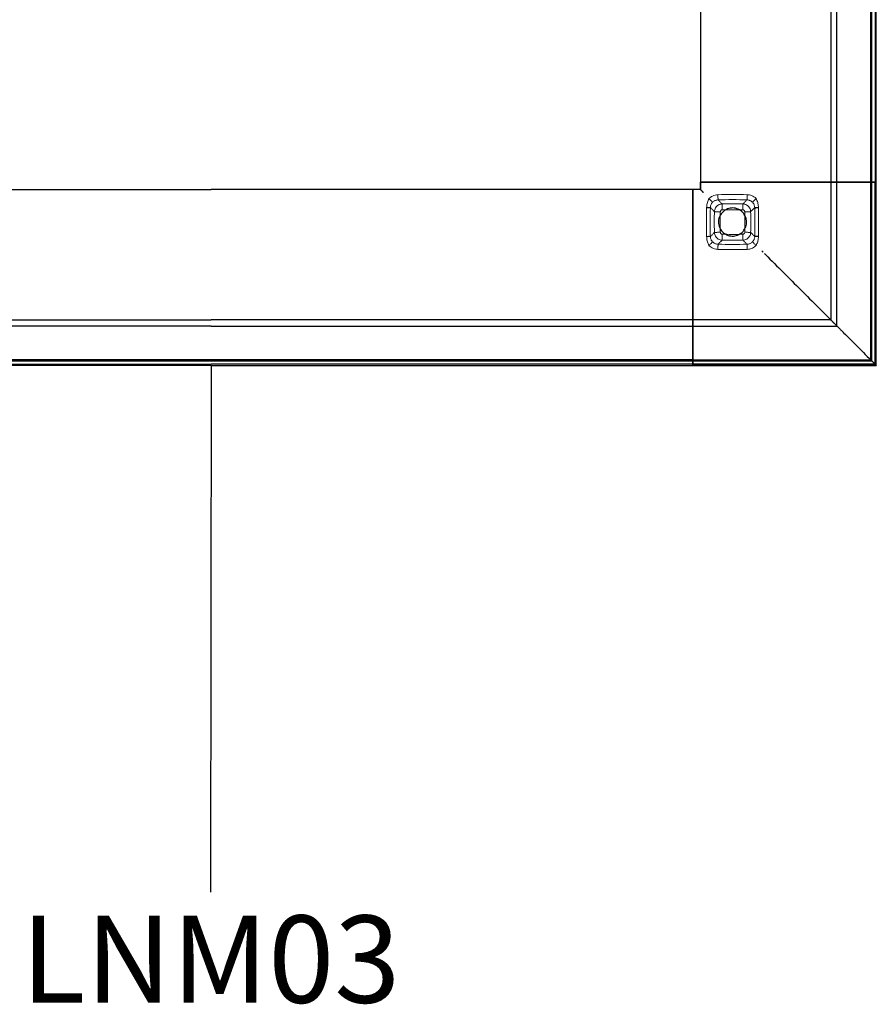
# Model space of a CAD drawing. Units: millimetres. Extents: x 72499 to 90474, y -47118 to 5770.
# Drawn here: x 76608 to 77187, y -12464 to -11798 of the extents above; entities that cross this region are included whole.
import ezdxf

# ---------------------------------------------------------------- set-up
doc = ezdxf.new("R2010")
doc.units = ezdxf.units.MM
doc.styles.add('Arial_3', font='arial.ttf', dxfattribs={"height": 59.011976})

# ---------------------------------------------------------------- blocks, each defined once
blk = doc.blocks.new('04_Longo_Mesas de Centro - LNM03-424860-Planimetría general')
for p, q in [((330.96, 0), (330.96, -325.96)), ((330.96, 0), (330.96, -325.96)), ((419.13, 0), (419.13, -325.96)), ((423.39, -325.96), (423.39, 0)), ((446.32, 0), (446.32, -325.96)), ((446.32, -325.96), (446.32, 0)), ((446.82, -325.96), (446.82, 0)), ((446.82, 0), (446.82, -325.96)), ((446.83, -444.83), (446.83, 0)), ((446.83, 0), (446.83, -444.83)), ((449.18, 0), (449.18, -325.96)), ((449.18, 0), (449.18, -325.96)), ((449.99, -325.96), (449.99, 0)), ((332.96, -325.96), (330.96, -325.96)), ((330.96, -325.96), (330.96, -325.96)), ((330.96, -325.96), (331.96, -325.96)), ((330.97, -325.96), (330.97, -330.97)), ((330.97, -330.97), (330.97, -325.96)), ((330.97, -325.96), (331.97, -325.96)), ((330.97, -325.96), (330.97, -325.96)), ((330.97, -325.96), (332.97, -325.96)), ((331.96, -325.96), (332.46, -325.96)), ((332.47, -325.96), (331.97, -325.96)), ((332.46, -325.96), (332.46, -325.96)), ((332.46, -325.96), (332.96, -325.96)), ((332.97, -325.96), (332.47, -325.96)), ((332.47, -325.96), (332.47, -325.96)), ((446.32, -325.96), (332.96, -325.96)), ((332.96, -325.96), (372.46, -325.96)), ((332.97, -325.96), (372.47, -325.96)), ((446.33, -325.96), (332.97, -325.96)), ((372.46, -325.96), (372.96, -325.96)), ((372.97, -325.96), (372.47, -325.96)), ((372.96, -325.96), (372.96, -325.96)), ((372.96, -325.96), (373.46, -325.96)), ((373.47, -325.96), (372.97, -325.96)), ((372.97, -325.96), (372.97, -325.96)), ((373.46, -325.96), (374.27, -325.96)), ((373.47, -325.96), (374.28, -325.96)), ((374.27, -325.96), (375.04, -325.96)), ((375.05, -325.96), (374.28, -325.96)), ((375.04, -325.96), (422.55, -325.96)), ((422.56, -325.96), (375.05, -325.96)), ((419.84, -325.96), (419.13, -325.96)), ((419.13, -325.96), (419.13, -325.96)), ((419.13, -325.96), (419.75, -325.96)), ((419.14, -325.96), (419.14, -419.14)), ((419.76, -325.96), (419.14, -325.96)), ((419.14, -325.96), (419.14, -325.96)), ((419.14, -325.96), (419.85, -325.96)), ((419.75, -325.96), (427.17, -325.96)), ((427.18, -325.96), (419.76, -325.96)), ((423.37, -325.96), (419.84, -325.96)), ((419.85, -325.96), (423.39, -325.96)), ((422.55, -325.96), (423.37, -325.96)), ((423.39, -325.96), (422.56, -325.96)), ((423.4, -423.4), (423.4, -325.96)), ((427.17, -325.96), (427.87, -325.96)), ((427.88, -325.96), (427.18, -325.96)), ((427.87, -325.96), (449.18, -325.96)), ((449.19, -325.96), (427.88, -325.96)), ((446.82, -325.96), (446.32, -325.96)), ((446.32, -325.96), (449.18, -325.96)), ((449.18, -325.96), (446.32, -325.96)), ((449.19, -325.96), (446.33, -325.96)), ((446.33, -325.96), (446.83, -325.96)), ((446.33, -446.35), (446.33, -325.96)), ((446.33, -446.33), (446.33, -325.96)), ((446.33, -325.96), (449.19, -325.96)), ((447.57, -325.96), (446.82, -325.96)), ((446.82, -325.96), (446.82, -325.96)), ((446.83, -325.96), (446.83, -446.85)), ((446.83, -446.85), (446.83, -325.96)), ((446.83, -325.96), (446.83, -325.96)), ((446.83, -325.96), (447.58, -325.96)), ((449.12, -325.96), (447.57, -325.96)), ((447.58, -325.96), (449.13, -325.96)), ((449.87, -325.96), (449.12, -325.96)), ((449.13, -325.96), (449.88, -325.96)), ((449.18, -325.96), (449.99, -325.96)), ((450, -325.96), (449.19, -325.96)), ((449.19, -449.21), (449.19, -325.96)), ((449.19, -325.96), (449.19, -449.19)), ((449.99, -325.96), (449.87, -325.96)), ((449.88, -325.96), (450, -325.96)), ((450, -450.01), (450, -325.96)), ((-325.96, -330.96), (0, -330.96)), ((-325.96, -330.96), (0, -330.96)), ((325.96, -330.96), (0, -330.96)), ((325.96, -330.96), (0, -330.96)), ((325.96, -331.96), (325.96, -330.96)), ((325.96, -330.96), (325.96, -330.96)), ((325.96, -330.96), (325.96, -332.96)), ((330.97, -330.97), (325.96, -330.97)), ((325.96, -332.97), (325.96, -330.97)), ((325.96, -330.97), (325.96, -330.97)), ((325.96, -330.97), (325.96, -331.97)), ((330.97, -330.97), (325.96, -330.97)), ((325.96, -332.46), (325.96, -331.96)), ((325.96, -331.97), (325.96, -332.47)), ((325.96, -332.96), (325.96, -332.46)), ((325.96, -332.46), (325.96, -332.46)), ((325.96, -332.47), (325.96, -332.47)), ((325.96, -332.47), (325.96, -332.97)), ((325.96, -372.46), (325.96, -332.96)), ((325.96, -332.96), (325.96, -446.32)), ((325.96, -446.33), (325.96, -332.97)), ((325.96, -332.97), (325.96, -372.47)), ((330.97, -330.97), (330.97, -330.97)), ((332.47, -332.47), (332.47, -332.47)), ((325.96, -372.96), (325.96, -372.46)), ((325.96, -372.47), (325.96, -372.97)), ((325.96, -373.46), (325.96, -372.96)), ((325.96, -372.96), (325.96, -372.96)), ((325.96, -372.97), (325.96, -372.97)), ((325.96, -372.97), (325.96, -373.47)), ((372.97, -372.97), (372.97, -372.97)), ((325.96, -374.27), (325.96, -373.46)), ((325.96, -373.47), (325.96, -374.29)), ((325.96, -375.04), (325.96, -374.27)), ((325.96, -374.29), (325.96, -375.05)), ((325.96, -422.55), (325.96, -375.04)), ((325.96, -375.05), (325.96, -422.56)), ((-325.96, -419.13), (0, -419.13)), ((325.96, -419.13), (0, -419.13)), ((325.96, -419.75), (325.96, -419.13)), ((325.96, -419.13), (325.96, -419.13)), ((325.96, -419.13), (325.96, -419.84)), ((419.14, -419.14), (325.96, -419.14)), ((325.96, -419.86), (325.96, -419.14)), ((325.96, -419.14), (325.96, -419.14)), ((325.96, -419.14), (325.96, -419.76)), ((419.14, -419.14), (419.14, -419.14)), ((0, -423.39), (-325.96, -423.39)), ((0, -423.39), (325.96, -423.39)), ((325.96, -427.17), (325.96, -419.75)), ((325.96, -419.76), (325.96, -427.18)), ((325.96, -419.84), (325.96, -423.37)), ((325.96, -423.39), (325.96, -419.86)), ((325.96, -423.37), (325.96, -422.55)), ((325.96, -422.56), (325.96, -423.39)), ((325.96, -423.4), (423.4, -423.4)), ((325.96, -427.87), (325.96, -427.17)), ((325.96, -427.18), (325.96, -427.88)), ((325.96, -449.18), (325.96, -427.87)), ((325.96, -427.88), (325.96, -449.19)), ((-325.96, -446.32), (0, -446.32)), ((0, -446.32), (-325.96, -446.32)), ((325.96, -446.32), (0, -446.32)), ((0, -446.32), (325.96, -446.32)), ((325.96, -449.18), (325.96, -446.32)), ((325.96, -446.32), (325.96, -446.82)), ((325.96, -446.32), (325.96, -449.18)), ((0, -446.83), (-444.83, -446.83)), ((-444.83, -446.83), (0, -446.83)), ((0, -446.82), (-325.96, -446.82)), ((-325.96, -446.82), (0, -446.82)), ((-325.96, -449.18), (0, -449.18)), ((-325.96, -449.18), (0, -449.18)), ((0, -449.99), (-325.96, -449.99)), ((0, -446.82), (325.96, -446.82)), ((325.96, -446.82), (0, -446.82)), ((0, -446.83), (444.83, -446.83)), ((444.83, -446.83), (0, -446.83)), ((325.96, -449.18), (0, -449.18)), ((325.96, -449.18), (0, -449.18)), ((0, -449.99), (325.96, -449.99)), ((325.95, -446.85), (325.95, -446.35)), ((325.95, -446.35), (325.95, -449.21)), ((325.95, -446.35), (446.33, -446.35)), ((446.83, -446.85), (325.95, -446.85)), ((325.95, -446.85), (446.83, -446.85)), ((325.95, -447.6), (325.95, -446.85)), ((325.95, -446.85), (325.95, -446.85)), ((325.95, -447.6), (325.95, -449.14)), ((325.95, -449.89), (325.95, -449.14)), ((325.95, -449.21), (325.95, -450.01)), ((325.95, -449.21), (449.19, -449.21)), ((325.95, -450.01), (325.95, -449.89)), ((325.95, -450.01), (450, -450.01)), ((325.96, -449.19), (325.96, -446.33)), ((325.96, -446.33), (446.33, -446.33)), ((325.96, -446.82), (325.96, -446.82)), ((325.96, -446.82), (325.96, -447.57)), ((325.96, -447.57), (325.96, -449.12)), ((325.96, -449.12), (325.96, -449.87)), ((325.96, -449.99), (325.96, -449.18)), ((449.19, -449.19), (325.96, -449.19)), ((325.96, -449.87), (325.96, -449.99)), ((449.19, -449.19), (446.33, -446.33)), ((449.19, -449.21), (446.33, -446.35)), ((446.83, -446.85), (446.83, -446.85)), ((449.88, -449.89), (450, -450.01))]:
    blk.add_line(p, q)
at = {"lineweight": 18}
for p, q in [((337.71, -343.45), (337.72, -343.23)), ((367.72, -343.23), (367.73, -343.45)), ((337.72, -362.83), (337.71, -362.61)), ((367.73, -362.61), (367.72, -362.83))]:
    blk.add_line(p, q, dxfattribs=at)
at = {"lineweight": 18, "flags": 128}
for points in [[(336.79, -337.15), (336.46, -337.77), (336.17, -338.4), (335.92, -339.05), (335.71, -339.72), (335.54, -340.39), (335.4, -341.08), (335.29, -341.77), (335.22, -342.46), (335.18, -343.16)], [(337.72, -343.23), (337.74, -342.82), (337.8, -342.42), (337.89, -342.03), (338.01, -341.65), (338.15, -341.27), (338.33, -340.91), (338.53, -340.56), (338.75, -340.23), (339, -339.91), (339.27, -339.61)], [(339.27, -339.61), (339.61, -339.31), (339.96, -339.03), (340.34, -338.78), (340.74, -338.57), (341.16, -338.38), (341.58, -338.24), (342.02, -338.13), (342.47, -338.06), (342.92, -338.03)], [(345.7, -340.77), (345.39, -340.46), (345.08, -340.16), (344.77, -339.85), (344.46, -339.55), (344.15, -339.24), (343.85, -338.94), (343.54, -338.64), (343.23, -338.33), (342.92, -338.03)], [(359.74, -340.77), (360.05, -340.46), (360.36, -340.16), (360.67, -339.85), (360.98, -339.55), (361.29, -339.24), (361.59, -338.94), (361.9, -338.64), (362.21, -338.33), (362.52, -338.03)], [(362.52, -338.03), (362.97, -338.06), (363.42, -338.13), (363.86, -338.24), (364.28, -338.38), (364.7, -338.56), (365.1, -338.78), (365.48, -339.03), (365.83, -339.31), (366.17, -339.61)], [(366.17, -339.61), (366.5, -339.99), (366.8, -340.39), (367.07, -340.82), (367.29, -341.27), (367.46, -341.74), (367.6, -342.23), (367.68, -342.72), (367.72, -343.23)], [(370.26, -343.16), (370.22, -342.46), (370.14, -341.76), (370.04, -341.08), (369.9, -340.39), (369.73, -339.72), (369.52, -339.05), (369.27, -338.4), (368.98, -337.77), (368.65, -337.15)], [(335.18, -343.34), (335.14, -345.5), (335.12, -347.65), (335.1, -349.8), (335.09, -351.95), (335.09, -354.1), (335.1, -356.26), (335.12, -358.41), (335.14, -360.56), (335.18, -362.71)], [(335.18, -343.16), (335.18, -343.25), (335.17, -343.34)], [(335.18, -343.34), (336.48, -343.39), (337.38, -343.43), (337.71, -343.45)], [(340.46, -346.01), (340.16, -345.7), (339.85, -345.39), (339.55, -345.08), (339.24, -344.77), (338.94, -344.46), (338.63, -344.15), (338.33, -343.84), (338.02, -343.53), (337.72, -343.23)], [(364.98, -346.01), (365.28, -345.7), (365.59, -345.39), (365.89, -345.08), (366.2, -344.77), (366.5, -344.46), (366.81, -344.15), (367.11, -343.84), (367.42, -343.53), (367.72, -343.23)], [(370.27, -343.34), (370.26, -343.25), (370.26, -343.16)], [(370.27, -362.71), (370.3, -360.56), (370.33, -358.41), (370.34, -356.26), (370.35, -354.1), (370.35, -351.95), (370.34, -349.8), (370.33, -347.65), (370.3, -345.5), (370.27, -343.34)], [(335.17, -362.71), (335.18, -362.8), (335.18, -362.9)], [(335.18, -362.71), (336.48, -362.67), (337.38, -362.63), (337.71, -362.61)], [(335.18, -362.9), (335.22, -363.6), (335.3, -364.29), (335.4, -364.98), (335.54, -365.66), (335.71, -366.34), (335.92, -367), (336.17, -367.65), (336.46, -368.29), (336.79, -368.9)], [(340.46, -360.05), (340.16, -360.36), (339.85, -360.67), (339.55, -360.98), (339.24, -361.29), (338.94, -361.59), (338.63, -361.9), (338.33, -362.21), (338.02, -362.52), (337.72, -362.83)], [(339.27, -366.44), (338.94, -366.07), (338.64, -365.66), (338.37, -365.23), (338.15, -364.78), (337.98, -364.31), (337.84, -363.83), (337.76, -363.33), (337.72, -362.83)], [(345.7, -365.28), (345.39, -365.59), (345.08, -365.9), (344.77, -366.2), (344.46, -366.5), (344.15, -366.81), (343.85, -367.11), (343.54, -367.42), (343.23, -367.72), (342.92, -368.03)], [(359.74, -365.28), (360.05, -365.59), (360.36, -365.9), (360.67, -366.2), (360.98, -366.5), (361.29, -366.81), (361.59, -367.11), (361.9, -367.42), (362.21, -367.72), (362.52, -368.03)], [(367.72, -362.83), (367.42, -362.52), (367.11, -362.21), (366.81, -361.9), (366.5, -361.59), (366.2, -361.29), (365.89, -360.98), (365.59, -360.67), (365.28, -360.36), (364.98, -360.05)], [(367.72, -362.83), (367.7, -363.23), (367.64, -363.63), (367.55, -364.02), (367.43, -364.41), (367.29, -364.78), (367.11, -365.14), (366.91, -365.49), (366.69, -365.83), (366.44, -366.14), (366.17, -366.44)], [(368.65, -368.9), (368.98, -368.29), (369.27, -367.65), (369.52, -367), (369.73, -366.34), (369.9, -365.66), (370.04, -364.98), (370.15, -364.29), (370.22, -363.59), (370.26, -362.9)], [(370.26, -362.9), (370.26, -362.8), (370.27, -362.71)], [(342.92, -368.03), (342.47, -367.99), (342.02, -367.92), (341.58, -367.81), (341.16, -367.67), (340.74, -367.49), (340.34, -367.27), (339.96, -367.03), (339.61, -366.75), (339.27, -366.44)], [(366.17, -366.44), (365.83, -366.75), (365.48, -367.03), (365.1, -367.27), (364.7, -367.49), (364.28, -367.67), (363.86, -367.81), (363.42, -367.92), (362.97, -367.99), (362.52, -368.03)]]:
    blk.add_lwpolyline(points, dxfattribs=at)
at = {"flags": 128}
for points in [[(362.22, -353.03), (362.18, -352.11), (362.05, -351.2), (361.83, -350.31), (361.52, -349.45), (361.14, -348.62), (360.67, -347.82), (360.13, -347.08), (359.53, -346.4), (358.85, -345.77), (358.13, -345.21), (357.35, -344.73), (356.53, -344.32), (355.67, -343.99), (354.78, -343.75), (353.88, -343.6), (352.97, -343.53), (352.05, -343.55), (351.14, -343.66), (350.24, -343.85), (349.37, -344.14), (348.53, -344.5), (347.72, -344.94), (346.97, -345.46), (346.27, -346.05), (345.62, -346.71), (345.05, -347.42), (344.54, -348.19), (344.11, -349), (343.77, -349.85), (343.5, -350.72), (343.32, -351.62), (343.23, -352.54), (343.22, -353.03)], [(343.22, -353.03), (343.26, -353.94), (343.39, -354.85), (343.61, -355.74), (343.92, -356.61), (344.3, -357.44), (344.77, -358.23), (345.31, -358.97), (345.91, -359.66), (346.59, -360.28), (347.31, -360.84), (348.09, -361.33), (348.91, -361.73), (349.77, -362.06), (350.66, -362.3), (351.56, -362.46), (352.47, -362.53), (353.39, -362.51), (354.3, -362.4), (355.2, -362.2), (356.07, -361.92), (356.91, -361.55), (357.72, -361.11), (358.47, -360.59), (359.17, -360), (359.82, -359.35), (360.39, -358.63), (360.9, -357.87), (361.33, -357.06), (361.67, -356.21), (361.94, -355.33), (362.12, -354.43), (362.21, -353.52), (362.22, -353.03)]]:
    blk.add_lwpolyline(points, dxfattribs=at)
at = {"lineweight": 18}
for centre, start, end in [((352.72, -657.19), 88.2417, 91.7583), ((352.72, -48.87), 268.2417, 271.7583)]:
    blk.add_arc(centre, 322.81, start, end, dxfattribs=at)
blk.add_arc((444.83, -444.83), 2, 270, 0)
blk.add_arc((444.83, -444.83), 2, 270, 0)
for centre, start_param, end_param in [((352.72, -657.19), 4.681701, 4.743076), ((352.72, -48.86), 1.540109, 1.601484)]:
    blk.add_ellipse(centre, major_axis=(-319.31, 0), ratio=0.999999, start_param=start_param, end_param=end_param, dxfattribs=at)
for points, knots in [([(332.97, -332.97), (332.79, -332.8), (332.54, -332.54), (332.2, -332.21), (332.01, -332.01), (331.86, -331.86), (331.72, -331.72), (331.55, -331.55), (331.38, -331.38), (331.23, -331.24), (331.12, -331.12), (331.01, -331.01), (330.97, -330.97), (330.97, -330.97)], [0, 0, 0, 0, 0.166667, 0.25, 0.333333, 0.375, 0.416667, 0.5, 0.583333, 0.666667, 0.75, 0.833333, 1, 1, 1, 1]), ([(331.97, -331.97), (332.02, -332.02), (332.1, -332.1), (332.23, -332.23), (332.35, -332.35), (332.45, -332.45), (332.47, -332.47), (332.47, -332.47)], [0, 0, 0, 0, 0.166667, 0.333333, 0.5, 0.75, 1, 1, 1, 1]), ([(332.47, -332.47), (332.47, -332.47), (332.5, -332.5), (332.59, -332.59), (332.71, -332.71), (332.84, -332.84), (332.93, -332.93), (332.97, -332.97)], [0, 0, 0, 0, 0.25, 0.458333, 0.666667, 0.833333, 1, 1, 1, 1]), ([(372.47, -372.47), (372.52, -372.52), (372.6, -372.61), (372.73, -372.73), (372.85, -372.85), (372.95, -372.95), (372.97, -372.97), (372.97, -372.97)], [0, 0, 0, 0, 0.166667, 0.333333, 0.5, 0.75, 1, 1, 1, 1]), ([(372.97, -372.97), (372.97, -372.97), (373, -373), (373.09, -373.09), (373.21, -373.21), (373.34, -373.34), (373.43, -373.43), (373.47, -373.47)], [0, 0, 0, 0, 0.25, 0.458333, 0.666667, 0.833333, 1, 1, 1, 1]), ([(419.85, -419.86), (419.82, -419.82), (419.74, -419.74), (419.61, -419.61), (419.49, -419.49), (419.35, -419.35), (419.2, -419.2), (419.14, -419.14), (419.14, -419.14)], [0, 0, 0, 0, 0.125, 0.25, 0.375, 0.5, 0.6875, 1, 1, 1, 1]), ([(419.76, -419.76), (420.3, -420.29), (421.09, -421.09), (422.15, -422.15), (422.93, -422.93), (423.68, -423.68), (424.38, -424.38), (425.03, -425.03), (425.62, -425.62), (426.14, -426.14), (426.73, -426.73), (427.03, -427.04), (427.18, -427.18)], [0, 0, 0, 0, 0.166667, 0.25, 0.333333, 0.416667, 0.5, 0.583333, 0.666667, 0.75, 0.833333, 1, 1, 1, 1]), ([(423.39, -423.39), (423.36, -423.36), (423.26, -423.26), (423.02, -423.02), (422.78, -422.78), (422.57, -422.57), (422.34, -422.35), (422.1, -422.1), (421.83, -421.83), (421.56, -421.56), (421.27, -421.27), (420.98, -420.98), (420.69, -420.69), (420.31, -420.31), (420.03, -420.03), (419.85, -419.86)], [0, 0, 0, 0, 0.125, 0.25, 0.3125, 0.375, 0.4375, 0.5, 0.5625, 0.625, 0.6875, 0.75, 0.8125, 0.875, 1, 1, 1, 1]), ([(422.56, -422.56), (422.68, -422.68), (422.84, -422.84), (423.02, -423.02), (423.14, -423.14), (423.24, -423.24), (423.34, -423.34), (423.41, -423.41), (423.41, -423.41), (423.39, -423.39)], [0, 0, 0, 0, 0.2, 0.3, 0.4, 0.5, 0.6, 0.8, 1, 1, 1, 1]), ([(427.18, -427.18), (427.2, -427.2), (427.25, -427.25), (427.36, -427.36), (427.49, -427.49), (427.63, -427.63), (427.77, -427.77), (427.84, -427.85), (427.88, -427.88)], [0, 0, 0, 0, 0.214286, 0.392857, 0.535714, 0.714286, 0.857143, 1, 1, 1, 1]), ([(446.33, -446.35), (446.38, -446.39), (446.46, -446.48), (446.58, -446.6), (446.71, -446.72), (446.81, -446.82), (446.83, -446.84), (446.83, -446.85)], [0, 0, 0, 0, 0.166667, 0.333333, 0.5, 0.75, 1, 1, 1, 1]), ([(446.83, -446.85), (446.83, -446.85), (446.85, -446.86), (446.92, -446.93), (447.01, -447.03), (447.12, -447.14), (447.25, -447.26), (447.4, -447.42), (447.52, -447.53), (447.58, -447.6)], [0, 0, 0, 0, 0.166667, 0.333333, 0.458333, 0.583333, 0.708333, 0.833333, 1, 1, 1, 1]), ([(450, -450.01), (450, -450.01), (449.98, -449.99), (449.89, -449.9), (449.75, -449.76), (449.54, -449.55), (449.34, -449.36), (449.19, -449.21)], [0, 0, 0, 0, 0.2, 0.4, 0.55, 0.7, 1, 1, 1, 1])]:
    blk.add_open_spline(points, degree=3, knots=knots)
for points, knots in [([(342.82, -334.53), (341.57, -334.57), (339.34, -335.12), (337.49, -336.44), (336.79, -337.15)], [-1, -1, -1, -1, -0.444444, 0, 0, 0, 0]), ([(336.79, -337.15), (337.04, -337.4), (337.56, -337.92), (338.14, -338.49), (338.54, -338.89), (338.88, -339.22), (339.18, -339.52), (339.27, -339.61), (339.27, -339.61)], [0, 0, 0, 0, 0.2, 0.4, 0.5, 0.6, 0.8, 1, 1, 1, 1]), ([(342.92, -338.03), (342.92, -338.02), (342.92, -337.9), (342.91, -337.47), (342.89, -337), (342.87, -336.44), (342.85, -335.62), (342.83, -334.88), (342.82, -334.53)], [0, 0, 0, 0, 0.2, 0.4, 0.5, 0.6, 0.8, 1, 1, 1, 1]), ([(362.52, -338.03), (362.52, -338.02), (362.52, -337.9), (362.53, -337.47), (362.55, -337), (362.57, -336.44), (362.59, -335.62), (362.61, -334.88), (362.62, -334.53)], [0, 0, 0, 0, 0.2, 0.4, 0.5, 0.6, 0.8, 1, 1, 1, 1]), ([(368.65, -337.15), (367.78, -336.27), (365.85, -335.01), (363.62, -334.56), (362.62, -334.53)], [-1, -1, -1, -1, -0.444444, 0, 0, 0, 0]), ([(366.17, -339.61), (366.17, -339.61), (366.26, -339.52), (366.56, -339.22), (366.9, -338.89), (367.3, -338.49), (367.88, -337.92), (368.4, -337.4), (368.65, -337.15)], [-1, -1, -1, -1, -0.8, -0.6, -0.5, -0.4, -0.2, 0, 0, 0, 0]), ([(335.18, -343.16), (335.46, -343.16), (336.02, -343.18), (336.61, -343.2), (337.01, -343.21), (337.34, -343.22), (337.62, -343.22), (337.71, -343.23), (337.72, -343.23)], [0, 0, 0, 0, 0.2, 0.4, 0.5, 0.6, 0.8, 1, 1, 1, 1]), ([(337.71, -362.61), (337.6, -359.06), (337.52, -352.67), (337.62, -346.29), (337.71, -343.45)], [-1, -1, -1, -1, -0.444444, 0, 0, 0, 0]), ([(340.46, -360.05), (340.4, -357.45), (340.35, -352.77), (340.41, -348.09), (340.46, -346.01)], [-1, -1, -1, -1, -0.444444, 0, 0, 0, 0]), ([(344.46, -346.1), (344.41, -348.15), (344.35, -352.77), (344.4, -357.39), (344.46, -359.95)], [0, 0, 0, 0, 0.444444, 1, 1, 1, 1]), ([(345.7, -340.77), (348.3, -340.71), (352.98, -340.66), (357.66, -340.72), (359.74, -340.77)], [-1, -1, -1, -1, -0.444444, 0, 0, 0, 0]), ([(359.64, -344.77), (357.59, -344.72), (352.98, -344.66), (348.36, -344.71), (345.8, -344.77)], [0, 0, 0, 0, 0.444444, 1, 1, 1, 1]), ([(360.98, -359.95), (361.03, -357.9), (361.09, -353.28), (361.04, -348.67), (360.98, -346.1)], [0, 0, 0, 0, 0.444444, 1, 1, 1, 1]), ([(364.98, -346.01), (365.04, -348.61), (365.09, -353.29), (365.03, -357.97), (364.98, -360.05)], [-1, -1, -1, -1, -0.444444, 0, 0, 0, 0]), ([(367.72, -343.23), (367.73, -343.23), (367.91, -343.22), (368.42, -343.21), (369.11, -343.19), (369.8, -343.17), (370.26, -343.16)], [0, 0, 0, 0, 0.333333, 0.5, 0.666667, 1, 1, 1, 1]), ([(367.73, -343.45), (367.73, -343.48), (367.75, -343.51), (367.81, -343.54), (367.86, -343.56), (367.93, -343.56), (368.01, -343.56), (368.1, -343.55), (368.2, -343.54), (368.32, -343.54), (368.45, -343.53), (368.59, -343.53), (368.74, -343.52), (368.91, -343.52), (369.08, -343.52), (369.26, -343.52), (369.45, -343.5), (369.65, -343.47), (369.92, -343.43), (370.13, -343.38), (370.27, -343.34)], [0, 0, 0, 0, 0.1, 0.15, 0.2, 0.25, 0.3, 0.35, 0.4, 0.45, 0.5, 0.55, 0.6, 0.65, 0.7, 0.75, 0.8, 0.85, 0.9, 1, 1, 1, 1]), ([(367.73, -343.45), (367.84, -346.99), (367.92, -353.38), (367.82, -359.77), (367.73, -362.61)], [-1, -1, -1, -1, -0.444444, 0, 0, 0, 0]), ([(335.18, -362.9), (335.64, -362.88), (336.33, -362.86), (337.02, -362.84), (337.53, -362.83), (337.71, -362.83), (337.72, -362.83)], [0, 0, 0, 0, 0.333333, 0.5, 0.666667, 1, 1, 1, 1]), ([(359.74, -365.28), (357.14, -365.35), (352.46, -365.4), (347.78, -365.34), (345.7, -365.28)], [-1, -1, -1, -1, -0.444444, 0, 0, 0, 0]), ([(345.8, -361.29), (347.85, -361.34), (352.46, -361.4), (357.08, -361.35), (359.64, -361.29)], [0, 0, 0, 0, 0.444444, 1, 1, 1, 1]), ([(336.79, -368.9), (337.04, -368.65), (337.56, -368.14), (338.14, -367.56), (338.54, -367.17), (338.88, -366.83), (339.18, -366.53), (339.27, -366.44), (339.27, -366.44)], [0, 0, 0, 0, 0.2, 0.4, 0.5, 0.6, 0.8, 1, 1, 1, 1]), ([(336.79, -368.9), (337.66, -369.78), (339.59, -371.05), (341.82, -371.49), (342.82, -371.52)], [-1, -1, -1, -1, -0.444444, 0, 0, 0, 0]), ([(342.82, -371.52), (342.83, -371.17), (342.85, -370.43), (342.87, -369.61), (342.89, -369.06), (342.91, -368.58), (342.92, -368.15), (342.92, -368.03), (342.92, -368.03)], [0, 0, 0, 0, 0.2, 0.4, 0.5, 0.6, 0.8, 1, 1, 1, 1]), ([(362.62, -371.52), (362.61, -371.17), (362.59, -370.43), (362.57, -369.61), (362.55, -369.06), (362.53, -368.58), (362.52, -368.15), (362.52, -368.03), (362.52, -368.03)], [0, 0, 0, 0, 0.2, 0.4, 0.5, 0.6, 0.8, 1, 1, 1, 1]), ([(362.62, -371.52), (363.87, -371.49), (366.1, -370.94), (367.95, -369.61), (368.65, -368.9)], [-1, -1, -1, -1, -0.444444, 0, 0, 0, 0]), ([(366.17, -366.44), (366.17, -366.44), (366.26, -366.53), (366.56, -366.83), (366.9, -367.17), (367.3, -367.56), (367.88, -368.14), (368.4, -368.65), (368.65, -368.9)], [0, 0, 0, 0, 0.2, 0.4, 0.5, 0.6, 0.8, 1, 1, 1, 1])]:
    blk.add_open_spline(points, degree=3, knots=knots, dxfattribs=at)
for points in [[(340.46, -346.01), (340.47, -345.56), (340.61, -344.65), (341.15, -343.39), (341.99, -342.3), (343.08, -341.46), (344.34, -340.92), (345.25, -340.78), (345.7, -340.77)], [(344.46, -346.1), (344.05, -346.09), (343.21, -346.07), (342.09, -346.05), (341.19, -346.02), (340.61, -346.01), (340.47, -346.01), (340.46, -346.01)], [(345.8, -344.77), (345.62, -344.77), (345.28, -344.85), (344.84, -345.14), (344.54, -345.58), (344.46, -345.93), (344.46, -346.1)], [(345.7, -340.77), (345.7, -340.77), (345.7, -340.91), (345.72, -341.5), (345.74, -342.39), (345.77, -343.52), (345.79, -344.35), (345.8, -344.77)], [(359.64, -344.77), (359.65, -344.35), (359.67, -343.52), (359.7, -342.39), (359.72, -341.5), (359.74, -340.91), (359.74, -340.77), (359.74, -340.77)], [(360.98, -346.1), (360.98, -345.93), (360.9, -345.58), (360.6, -345.14), (360.16, -344.85), (359.82, -344.77), (359.64, -344.77)], [(359.74, -340.77), (360.19, -340.78), (361.1, -340.92), (362.36, -341.46), (363.45, -342.3), (364.29, -343.39), (364.83, -344.65), (364.97, -345.56), (364.98, -346.01)], [(360.98, -346.1), (361.39, -346.09), (362.23, -346.07), (363.35, -346.05), (364.25, -346.02), (364.83, -346.01), (364.97, -346.01), (364.98, -346.01)], [(344.46, -359.95), (344.05, -359.96), (343.21, -359.98), (342.09, -360.01), (341.19, -360.03), (340.61, -360.04), (340.47, -360.05), (340.46, -360.05)], [(345.7, -365.28), (345.25, -365.27), (344.34, -365.14), (343.08, -364.59), (341.99, -363.76), (341.15, -362.67), (340.61, -361.41), (340.47, -360.49), (340.46, -360.05)], [(344.46, -359.95), (344.46, -360.12), (344.54, -360.47), (344.84, -360.91), (345.28, -361.21), (345.62, -361.28), (345.8, -361.29)], [(345.8, -361.29), (345.79, -361.7), (345.77, -362.53), (345.74, -363.66), (345.72, -364.56), (345.7, -365.14), (345.7, -365.28), (345.7, -365.28)], [(359.64, -361.29), (359.82, -361.28), (360.16, -361.21), (360.6, -360.91), (360.9, -360.47), (360.98, -360.12), (360.98, -359.95)], [(359.64, -361.29), (359.65, -361.7), (359.67, -362.53), (359.7, -363.66), (359.72, -364.56), (359.74, -365.14), (359.74, -365.28), (359.74, -365.28)], [(364.98, -360.05), (364.97, -360.49), (364.83, -361.41), (364.29, -362.67), (363.45, -363.76), (362.36, -364.59), (361.1, -365.14), (360.19, -365.27), (359.74, -365.28)], [(360.98, -359.95), (361.39, -359.96), (362.23, -359.98), (363.35, -360.01), (364.25, -360.03), (364.83, -360.04), (364.97, -360.05), (364.98, -360.05)], [(367.72, -362.83), (367.73, -362.83), (367.81, -362.83), (368.16, -362.84), (368.71, -362.85), (369.42, -362.87), (369.98, -362.89), (370.26, -362.9)], [(367.73, -362.61), (367.73, -362.61), (367.76, -362.62), (367.88, -362.62), (368.05, -362.63), (368.29, -362.64), (368.6, -362.65), (368.95, -362.66), (369.36, -362.67), (369.8, -362.69), (370.11, -362.7), (370.27, -362.71)]]:
    blk.add_open_spline(points, degree=3, dxfattribs=at)
for points in [[(374.28, -374.29), (374.42, -374.42), (374.68, -374.68), (374.93, -374.93), (375.05, -375.05)], [(375.05, -375.05), (383.08, -383.08), (399.02, -399.02), (414.75, -414.75), (422.56, -422.56)], [(419.14, -419.14), (419.14, -419.14), (419.16, -419.16), (419.22, -419.22), (419.31, -419.31), (419.44, -419.44), (419.59, -419.59), (419.7, -419.7), (419.76, -419.76)], [(427.88, -427.88), (431.46, -431.46), (438.59, -438.59), (445.67, -445.67), (449.19, -449.19)], [(449.13, -449.14), (449.2, -449.21), (449.32, -449.34), (449.51, -449.52), (449.66, -449.68), (449.78, -449.8), (449.86, -449.87), (449.88, -449.89), (449.88, -449.89)]]:
    blk.add_open_spline(points, degree=3)

msp = doc.modelspace()

# ---------------------------------------------------------------- linework, layer by layer
msp.add_line((76737.32, -12031.98), (76736.91, -12388.43))

# ---------------------------------------------------------------- block references
msp.add_blockref('04_Longo_Mesas de Centro - LNM03-424860-Planimetría general', (76737.32, -11581.97))

# ---------------------------------------------------------------- texts
at = {"insert": (76736.91, -12404.19), "char_height": 59.012, "width": 316.08, "attachment_point": 2, "line_spacing_factor": 0.938532, "style": 'Arial_3'}
msp.add_mtext('LNM03', dxfattribs=at)

doc.saveas('drawing.dxf')
